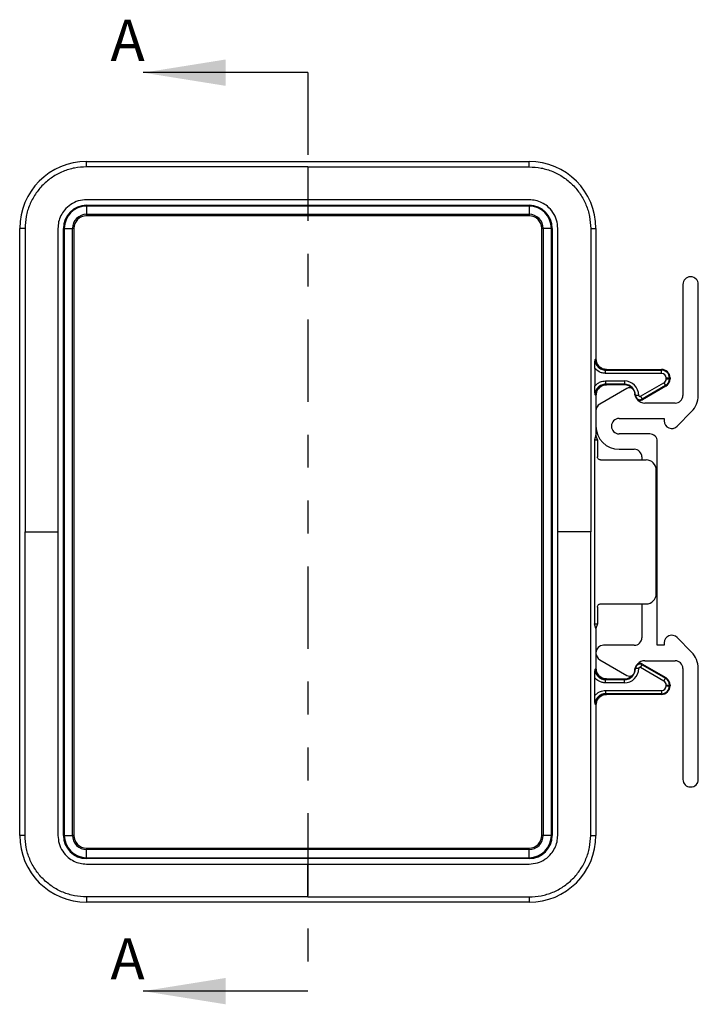
# Model space of a CAD drawing. Extents: x -20.5 to 16.8, y 0.3 to 10.8.
# Drawn here: x -20.5 to -18.4, y 6.4 to 9.4 of the extents above; entities that cross this region are included whole.
import ezdxf

# ---------------------------------------------------------------- set-up
doc = ezdxf.new("R2010")
doc.units = 0
doc.header["$MEASUREMENT"] = 0
doc.linetypes.add('PHANTOM', pattern=[0.5, 0.25, -0.05, 0.05, -0.05, 0.05, -0.05])
doc.layers.get('0').update_dxf_attribs({"linetype": 'CONTINUOUS'})
doc.styles.add('SLDTEXTSTYLE0', font='TXT', dxfattribs={"width": 0.75})

msp = doc.modelspace()

# ---------------------------------------------------------------- linework, layer by layer
at = {"color": 7, "linetype": 'CONTINUOUS'}
for p, q in [((-19.60288, 9.19845), (-20.10288, 9.19845)), ((-20.27488, 8.92842), (-18.93088, 8.92842)), ((-20.27488, 8.91231), (-20.27488, 8.92842)), ((-18.93088, 8.91231), (-18.93088, 8.92842)), ((-19.60288, 8.91231), (-20.27488, 8.91231)), ((-19.60288, 8.91231), (-18.93088, 8.91231)), ((-19.60288, 8.81235), (-20.27488, 8.81235)), ((-20.27488, 8.79559), (-18.93088, 8.79559)), ((-20.27488, 8.79559), (-20.27488, 8.79298)), ((-18.93088, 8.81235), (-19.60288, 8.81235)), ((-18.93088, 8.79559), (-18.93088, 8.79298)), ((-18.93088, 8.79298), (-20.27488, 8.79298)), ((-20.27488, 8.79298), (-20.27488, 8.76807)), ((-20.27488, 8.76807), (-18.93088, 8.76807)), ((-20.27488, 8.76373), (-20.27488, 8.76807)), ((-18.93088, 8.79298), (-18.93088, 8.76807)), ((-18.93088, 8.76807), (-18.93088, 8.76373)), ((-18.93088, 8.76373), (-20.27488, 8.76373)), ((-20.47801, 6.8813), (-20.47801, 8.7253)), ((-20.4619, 8.7253), (-20.47801, 8.7253)), ((-20.4619, 8.7253), (-20.4619, 7.8033)), ((-20.36193, 8.7253), (-20.36193, 7.8033)), ((-20.34518, 6.8813), (-20.34518, 8.7253)), ((-20.34257, 8.7253), (-20.34518, 8.7253)), ((-20.34257, 8.7253), (-20.34257, 6.8813)), ((-20.34257, 8.7253), (-20.31766, 8.7253)), ((-20.31766, 6.8813), (-20.31766, 8.7253)), ((-20.31332, 8.7253), (-20.31766, 8.7253)), ((-20.31332, 8.7253), (-20.31332, 6.8813)), ((-18.8881, 8.7253), (-18.89244, 8.7253)), ((-18.89244, 6.8813), (-18.89244, 8.7253)), ((-18.86319, 8.7253), (-18.8881, 8.7253)), ((-18.8881, 8.7253), (-18.8881, 6.8813)), ((-18.86319, 6.8813), (-18.86319, 8.7253)), ((-18.86059, 8.7253), (-18.86319, 8.7253)), ((-18.86059, 8.7253), (-18.86059, 6.8813)), ((-18.84383, 7.8033), (-18.84383, 8.7253)), ((-18.74386, 8.7253), (-18.74386, 7.8033)), ((-18.74386, 8.7253), (-18.72776, 8.7253)), ((-18.72776, 8.7253), (-18.72776, 8.32877)), ((-18.46384, 8.5554), (-18.46384, 8.21788)), ((-18.43976, 8.57815), (-18.44109, 8.57815)), ((-18.41701, 8.21788), (-18.41701, 8.5554)), ((-18.73067, 8.32682), (-18.72776, 8.32877)), ((-18.73093, 8.30017), (-18.73093, 8.24673)), ((-18.69576, 8.29678), (-18.69868, 8.29483)), ((-18.69868, 8.28499), (-18.69868, 8.29483)), ((-18.69868, 8.29483), (-18.52865, 8.29483)), ((-18.69576, 8.29678), (-18.52865, 8.29678)), ((-18.52865, 8.29483), (-18.52865, 8.29678)), ((-18.52865, 8.28499), (-18.52865, 8.29483)), ((-18.52865, 8.28499), (-18.69868, 8.28499)), ((-18.69868, 8.26191), (-18.64162, 8.26191)), ((-18.69868, 8.26191), (-18.69868, 8.25207)), ((-18.64162, 8.26191), (-18.64162, 8.25207)), ((-18.59277, 8.21519), (-18.52162, 8.25627)), ((-18.52162, 8.25627), (-18.5167, 8.24775)), ((-18.51461, 8.26841), (-18.51461, 8.27096)), ((-18.51461, 8.27096), (-18.50477, 8.27096)), ((-18.51461, 8.26841), (-18.50477, 8.26841)), ((-18.50477, 8.27096), (-18.50477, 8.26841)), ((-18.50477, 8.27096), (-18.50283, 8.27096)), ((-18.50477, 8.26841), (-18.50283, 8.26841)), ((-18.50283, 8.27096), (-18.50283, 8.26841)), ((-18.63381, 8.23915), (-18.71618, 8.1916)), ((-18.64162, 8.25207), (-18.69868, 8.25207)), ((-18.69868, 8.25207), (-18.69576, 8.25013)), ((-18.64162, 8.25013), (-18.69576, 8.25013)), ((-18.64162, 8.25207), (-18.64162, 8.25013)), ((-18.5167, 8.24775), (-18.58785, 8.20667)), ((-18.51573, 8.24607), (-18.58688, 8.20499)), ((-18.5167, 8.24775), (-18.51573, 8.24607)), ((-18.72776, 8.21814), (-18.73067, 8.22008)), ((-18.72776, 8.21814), (-18.72776, 8.17154)), ((-18.60964, 8.21976), (-18.61014, 8.22399)), ((-18.60765, 8.2181), (-18.60927, 8.2181)), ((-18.59781, 8.2181), (-18.60765, 8.2181)), ((-18.59277, 8.21519), (-18.58785, 8.20667)), ((-18.58785, 8.20667), (-18.58688, 8.20499)), ((-18.72776, 8.17154), (-18.72776, 8.12447)), ((-18.487, 8.19472), (-18.57939, 8.19472)), ((-18.48112, 8.12421), (-18.43719, 8.16871)), ((-18.6575, 8.14789), (-18.52075, 8.14789)), ((-18.52075, 8.14789), (-18.52075, 8.14048)), ((-18.72776, 8.12447), (-18.72776, 8.09687)), ((-18.72776, 8.09687), (-18.73203, 8.08258)), ((-18.73203, 8.08258), (-18.73203, 7.52401)), ((-18.73203, 8.08258), (-18.72348, 8.08258)), ((-18.72348, 8.08258), (-18.72776, 8.09687)), ((-18.72348, 8.08258), (-18.72348, 8.03186)), ((-18.56466, 8.10105), (-18.6575, 8.10105)), ((-18.5415, 7.4587), (-18.5415, 8.07789)), ((-18.6575, 8.05422), (-18.6115, 8.05422)), ((-18.71363, 8.02201), (-18.57554, 8.02201)), ((-18.58834, 8.03106), (-18.58834, 8.02201)), ((-18.54454, 7.61558), (-18.54454, 7.99101)), ((-20.4619, 6.8813), (-20.4619, 7.8033)), ((-20.36193, 7.8033), (-20.36193, 6.8813)), ((-18.84383, 6.8813), (-18.84383, 7.8033)), ((-18.74386, 6.8813), (-18.74386, 7.8033)), ((-18.72348, 7.57474), (-18.72348, 7.52401)), ((-18.71363, 7.58458), (-18.57554, 7.58458)), ((-18.58834, 7.58458), (-18.58834, 7.48186)), ((-18.72776, 7.50972), (-18.73203, 7.52401)), ((-18.73203, 7.52401), (-18.72348, 7.52401)), ((-18.72348, 7.52401), (-18.72776, 7.50972)), ((-18.72776, 7.50972), (-18.72776, 7.43555)), ((-18.43719, 7.43788), (-18.48112, 7.48238)), ((-18.6115, 7.4587), (-18.7046, 7.4587)), ((-18.52075, 7.4587), (-18.5415, 7.4587)), ((-18.52075, 7.46611), (-18.52075, 7.4587)), ((-18.72776, 7.43555), (-18.72776, 7.43505)), ((-18.72776, 7.43505), (-18.72776, 7.38845)), ((-18.73067, 7.38651), (-18.72776, 7.38845)), ((-18.71618, 7.415), (-18.63381, 7.36744)), ((-18.60765, 7.38849), (-18.60927, 7.38849)), ((-18.59781, 7.38849), (-18.60765, 7.38849)), ((-18.59277, 7.3914), (-18.58785, 7.39992)), ((-18.52162, 7.35032), (-18.59277, 7.3914)), ((-18.58785, 7.39992), (-18.58688, 7.4016)), ((-18.58785, 7.39992), (-18.5167, 7.35884)), ((-18.58688, 7.4016), (-18.51573, 7.36053)), ((-18.57939, 7.41187), (-18.487, 7.41187)), ((-18.46384, 7.38871), (-18.46384, 7.05119)), ((-18.41701, 7.05119), (-18.41701, 7.38871)), ((-18.73093, 7.30642), (-18.73093, 7.35986)), ((-18.61014, 7.3826), (-18.60964, 7.38683)), ((-18.52162, 7.35032), (-18.5167, 7.35884)), ((-18.5167, 7.35884), (-18.51573, 7.36053)), ((-18.69576, 7.35646), (-18.69868, 7.35452)), ((-18.69868, 7.34468), (-18.69868, 7.35452)), ((-18.69868, 7.35452), (-18.64162, 7.35452)), ((-18.64162, 7.34468), (-18.69868, 7.34468)), ((-18.69576, 7.35646), (-18.64162, 7.35646)), ((-18.64162, 7.35452), (-18.64162, 7.35646)), ((-18.64162, 7.34468), (-18.64162, 7.35452)), ((-18.51461, 7.33563), (-18.51461, 7.33818)), ((-18.51461, 7.33818), (-18.50477, 7.33818)), ((-18.51461, 7.33563), (-18.50477, 7.33563)), ((-18.50477, 7.33818), (-18.50477, 7.33563)), ((-18.50477, 7.33818), (-18.50283, 7.33818)), ((-18.50477, 7.33563), (-18.50283, 7.33563)), ((-18.50283, 7.33818), (-18.50283, 7.33563)), ((-18.69868, 7.3216), (-18.52865, 7.3216)), ((-18.69868, 7.3216), (-18.69868, 7.31176)), ((-18.52865, 7.31176), (-18.69868, 7.31176)), ((-18.69868, 7.31176), (-18.69576, 7.30981)), ((-18.52865, 7.30981), (-18.69576, 7.30981)), ((-18.52865, 7.3216), (-18.52865, 7.31176)), ((-18.52865, 7.31176), (-18.52865, 7.30981)), ((-18.72776, 7.27782), (-18.73067, 7.27977)), ((-18.72776, 7.27782), (-18.72776, 6.8813)), ((-18.44109, 7.02844), (-18.43976, 7.02844)), ((-20.4619, 6.8813), (-20.47801, 6.8813)), ((-20.34257, 6.8813), (-20.34518, 6.8813)), ((-20.34257, 6.8813), (-20.31766, 6.8813)), ((-20.31332, 6.8813), (-20.31766, 6.8813)), ((-18.8881, 6.8813), (-18.89244, 6.8813)), ((-18.86319, 6.8813), (-18.8881, 6.8813)), ((-18.86059, 6.8813), (-18.86319, 6.8813)), ((-18.74386, 6.8813), (-18.72776, 6.8813)), ((-20.27488, 6.84286), (-18.93088, 6.84286)), ((-20.27488, 6.84286), (-20.27488, 6.83852)), ((-18.93088, 6.83852), (-20.27488, 6.83852)), ((-20.27488, 6.81361), (-20.27488, 6.83852)), ((-18.93088, 6.83852), (-18.93088, 6.84286)), ((-18.93088, 6.81361), (-18.93088, 6.83852)), ((-20.27488, 6.81361), (-18.93088, 6.81361)), ((-20.27488, 6.81361), (-20.27488, 6.811)), ((-18.93088, 6.811), (-20.27488, 6.811)), ((-20.27488, 6.79424), (-19.60288, 6.79424)), ((-19.60288, 6.79424), (-18.93088, 6.79424)), ((-18.93088, 6.81361), (-18.93088, 6.811)), ((-19.60288, 6.69428), (-20.27488, 6.69428)), ((-20.27488, 6.69428), (-20.27488, 6.67817)), ((-18.93088, 6.67817), (-20.27488, 6.67817)), ((-19.60288, 6.69428), (-18.93088, 6.69428)), ((-18.93088, 6.69428), (-18.93088, 6.67817)), ((-19.60288, 6.40814), (-20.10288, 6.40814))]:
    msp.add_line(p, q, dxfattribs=at)
at = {"color": 7, "linetype": 'PHANTOM'}
msp.add_line((-19.60288, 9.19845), (-19.60288, 6.40814), dxfattribs=at)
at = {"color": 7, "linetype": 'CONTINUOUS'}
for centre, radius, start, end in [((-20.27488, 8.7253), 0.20312, 90, 180), ((-18.93088, 8.7253), 0.20313, 0, 90), ((-20.27488, 8.7253), 0.07029, 90, 180), ((-18.93088, 8.7253), 0.07029, 0, 90), ((-20.27488, 8.7253), 0.06769, 90, 180), ((-20.27488, 8.7253), 0.04278, 90, 180), ((-18.93088, 8.7253), 0.06769, 0, 90), ((-18.93088, 8.7253), 0.04278, 0, 90), ((-20.27488, 8.7253), 0.03844, 90, 180), ((-18.93088, 8.7253), 0.03844, 0, 90), ((-18.44109, 8.5554), 0.02275, 90, 180), ((-18.43976, 8.5554), 0.02275, 0, 90), ((-18.52865, 8.27096), 0.02582, 0, 90), ((-18.52865, 8.27096), 0.02388, 0, 90), ((-18.64162, 8.2181), 0.04381, 0.00022, 90), ((-18.52865, 8.27096), 0.01403, 0, 90), ((-18.52863, 8.26841), 0.01402, 300, 0), ((-18.52863, 8.26841), 0.02386, 300, 0), ((-18.52863, 8.26841), 0.0258, 300, 0), ((-18.64162, 8.2181), 0.03397, 0.00022, 90), ((-18.64162, 8.2181), 0.03203, 39.20812, 90), ((-18.62593, 8.2255), 0.01576, 360, 120), ((-18.57939, 8.2255), 0.03078, 180, 270), ((-18.59445, 8.2181), 0.0132, 180.00022, 300), ((-18.59445, 8.2181), 0.01514, 236.91723, 300), ((-18.59445, 8.2181), 0.00336, 180.00022, 300), ((-18.487, 8.21788), 0.02316, 270, 0), ((-18.487, 8.21788), 0.06999, 315.37143, 0), ((-18.7046, 8.17154), 0.02316, 120, 180), ((-18.6575, 8.12447), 0.02342, 90, 270), ((-18.4976, 8.14048), 0.02316, 180, 315.37143), ((-18.6575, 8.12447), 0.07025, 180, 270), ((-18.56466, 8.07789), 0.02316, 0, 90), ((-18.6115, 8.03106), 0.02316, 0, 90), ((-18.57554, 7.99101), 0.031, 0, 90), ((-18.57554, 7.61558), 0.031, 270, 0), ((-18.6115, 7.48186), 0.02316, 270, 0), ((-18.4976, 7.46611), 0.02316, 44.62857, 180), ((-18.7046, 7.43555), 0.02316, 90, 180), ((-18.7046, 7.43505), 0.02316, 180, 240), ((-18.487, 7.38871), 0.06999, 0, 44.62857), ((-18.64162, 7.38849), 0.04381, 270, 359.99978), ((-18.64162, 7.38849), 0.03397, 270, 359.99978), ((-18.57939, 7.38109), 0.03078, 90, 180), ((-18.59445, 7.38849), 0.0132, 60, 179.99978), ((-18.59445, 7.38849), 0.01514, 60, 123.08277), ((-18.59445, 7.38849), 0.00336, 60, 179.99978), ((-18.487, 7.38871), 0.02316, 0, 90), ((-18.64162, 7.38849), 0.03203, 270, 320.79188), ((-18.62593, 7.38109), 0.01576, 240, 0), ((-18.52863, 7.33818), 0.02386, 0, 60), ((-18.52863, 7.33818), 0.0258, 0, 60), ((-18.52865, 7.33563), 0.01403, 270, 0), ((-18.52865, 7.33563), 0.02388, 270, 0), ((-18.52865, 7.33563), 0.02582, 270, 0), ((-18.52863, 7.33818), 0.01402, 0, 60), ((-18.44109, 7.05119), 0.02275, 180, 270), ((-18.43976, 7.05119), 0.02275, 270, 0), ((-20.27488, 6.8813), 0.20312, 180, 270), ((-20.27488, 6.8813), 0.07029, 180, 270), ((-20.27488, 6.8813), 0.06769, 180, 270), ((-20.27488, 6.8813), 0.04278, 180, 270), ((-20.27488, 6.8813), 0.03844, 180, 270), ((-18.93088, 6.8813), 0.07029, 270, 0), ((-18.93088, 6.8813), 0.06769, 270, 0), ((-18.93088, 6.8813), 0.04278, 270, 0), ((-18.93088, 6.8813), 0.03844, 270, 0), ((-18.93088, 6.8813), 0.20313, 270, 0)]:
    msp.add_arc(centre, radius, start, end, dxfattribs=at)
for points in [[(-20.27488, 8.91231), (-20.28712, 8.91162), (-20.3116, 8.91023), (-20.34691, 8.8991), (-20.37945, 8.88182), (-20.40797, 8.85838), (-20.43141, 8.82987), (-20.44869, 8.79733), (-20.45981, 8.76202), (-20.4612, 8.73754), (-20.4619, 8.7253)], [(-18.93088, 8.91231), (-18.91864, 8.91162), (-18.89416, 8.91023), (-18.85885, 8.8991), (-18.82631, 8.88182), (-18.79779, 8.85838), (-18.77436, 8.82987), (-18.75707, 8.79733), (-18.74595, 8.76202), (-18.74456, 8.73754), (-18.74386, 8.7253)], [(-20.27488, 6.69428), (-20.28712, 6.69497), (-20.3116, 6.69637), (-20.34691, 6.70749), (-20.37945, 6.72477), (-20.40797, 6.74821), (-20.43141, 6.77672), (-20.44869, 6.80927), (-20.45981, 6.84458), (-20.4612, 6.86906), (-20.4619, 6.8813)], [(-18.93088, 6.69428), (-18.91864, 6.69497), (-18.89416, 6.69637), (-18.85885, 6.70749), (-18.82631, 6.72477), (-18.79779, 6.74821), (-18.77436, 6.77672), (-18.75707, 6.80927), (-18.74595, 6.84458), (-18.74456, 6.86906), (-18.74386, 6.8813)]]:
    msp.add_open_spline(points, degree=3, dxfattribs=at)
for points, knots in [([(-19.60288, 8.91231), (-19.60288, 8.91228), (-19.60288, 8.9122), (-19.60288, 8.91174), (-19.60288, 8.91065), (-19.60288, 8.90655), (-19.60288, 8.89777), (-19.60288, 8.88434), (-19.60288, 8.86776), (-19.60288, 8.84991), (-19.60288, 8.83373), (-19.60288, 8.82139), (-19.60288, 8.81495), (-19.60288, 8.81235)], [0, 0, 0, 0, 0.0068511, 0.0147865, 0.0242486, 0.0534172, 0.1545502, 0.2938765, 0.4557432, 0.6436098, 0.8160329, 0.9255306, 1, 1, 1, 1]), ([(-20.27488, 8.81235), (-20.28338, 8.81163), (-20.3004, 8.81018), (-20.32376, 8.79878), (-20.34159, 8.78283), (-20.35349, 8.76434), (-20.36062, 8.74537), (-20.3615, 8.73198), (-20.36193, 8.7253)], [0, 0, 0, 0, 0.18626042, 0.37311373, 0.55996003, 0.70614791, 0.85332272, 1, 1, 1, 1]), ([(-18.84383, 8.7253), (-18.84455, 8.73379), (-18.846, 8.75081), (-18.8574, 8.77417), (-18.87335, 8.79201), (-18.89184, 8.80391), (-18.91081, 8.81103), (-18.9242, 8.81191), (-18.93088, 8.81235)], [0, 0, 0, 0, 0.1862604, 0.3731137, 0.55996, 0.7061479, 0.8533227, 1, 1, 1, 1]), ([(-18.73093, 8.30017), (-18.7309, 8.3049), (-18.73086, 8.31437), (-18.73074, 8.32267), (-18.73067, 8.32682)], [0, 0, 0, 0, 0.4994283, 1, 1, 1, 1]), ([(-18.73067, 8.32682), (-18.73018, 8.32258), (-18.72921, 8.31421), (-18.7219, 8.30373), (-18.71329, 8.29788), (-18.70528, 8.29523), (-18.70091, 8.29497), (-18.69868, 8.29483)], [0, 0, 0, 0, 0.25286456, 0.49926832, 0.73799449, 0.86621779, 1, 1, 1, 1]), ([(-18.72776, 8.32877), (-18.72719, 8.32423), (-18.72602, 8.3148), (-18.71736, 8.30407), (-18.7066, 8.29782), (-18.69928, 8.29712), (-18.69576, 8.29678)], [0, 0, 0, 0, 0.2702587, 0.5623916, 0.7896957, 1, 1, 1, 1]), ([(-18.69576, 8.29678), (-18.69953, 8.29678), (-18.7036, 8.29746), (-18.71148, 8.30058), (-18.71526, 8.30302), (-18.72151, 8.30927), (-18.72395, 8.31305), (-18.72707, 8.32093), (-18.72776, 8.325), (-18.72776, 8.32877)], [0, 0, 0, 0, 0.25, 0.25, 0.5, 0.5, 0.75, 0.75, 1, 1, 1, 1]), ([(-18.69868, 8.28499), (-18.70207, 8.28524), (-18.70894, 8.28575), (-18.72061, 8.29021), (-18.72703, 8.29641), (-18.73093, 8.30017)], [0, 0, 0, 0, 0.2776035, 0.5619241, 1, 1, 1, 1]), ([(-18.73093, 8.24673), (-18.72857, 8.24919), (-18.72381, 8.25416), (-18.71293, 8.26031), (-18.70406, 8.26131), (-18.69868, 8.26191)], [0, 0, 0, 0, 0.277531, 0.5618337, 1, 1, 1, 1]), ([(-18.73067, 8.22008), (-18.73074, 8.22424), (-18.73086, 8.23254), (-18.7309, 8.242), (-18.73093, 8.24673)], [0, 0, 0, 0, 0.5005693, 1, 1, 1, 1]), ([(-18.69868, 8.25207), (-18.70091, 8.25194), (-18.70528, 8.25167), (-18.71329, 8.24903), (-18.7219, 8.24318), (-18.72921, 8.2327), (-18.73018, 8.22432), (-18.73067, 8.22008)], [0, 0, 0, 0, 0.1337746, 0.2619954, 0.5007316, 0.7471263, 1, 1, 1, 1]), ([(-18.69576, 8.25013), (-18.7003, 8.24956), (-18.70973, 8.24839), (-18.72046, 8.23974), (-18.72671, 8.22898), (-18.72742, 8.22166), (-18.72776, 8.21814)], [0, 0, 0, 0, 0.2703055, 0.5624526, 0.7897337, 1, 1, 1, 1]), ([(-18.72776, 8.21814), (-18.72776, 8.22191), (-18.72707, 8.22598), (-18.72395, 8.23385), (-18.72151, 8.23764), (-18.71526, 8.24388), (-18.71148, 8.24632), (-18.7036, 8.24944), (-18.69953, 8.25013), (-18.69576, 8.25013)], [0, 0, 0, 0, 0.25, 0.25, 0.5, 0.5, 0.75, 0.75, 1, 1, 1, 1]), ([(-18.71363, 8.02201), (-18.71503, 8.02219), (-18.71793, 8.02255), (-18.72123, 8.02521), (-18.72316, 8.02852), (-18.72337, 8.03077), (-18.72348, 8.03186)], [0, 0, 0, 0, 0.2703034, 0.5624842, 0.7897706, 1, 1, 1, 1]), ([(-20.4619, 7.8033), (-20.46186, 7.8033), (-20.46179, 7.8033), (-20.46133, 7.8033), (-20.46024, 7.8033), (-20.45614, 7.8033), (-20.44735, 7.8033), (-20.43393, 7.8033), (-20.41734, 7.8033), (-20.39949, 7.8033), (-20.38332, 7.8033), (-20.37098, 7.8033), (-20.36454, 7.8033), (-20.36193, 7.8033)], [0, 0, 0, 0, 0.0068511, 0.0147865, 0.0242486, 0.0534172, 0.1545502, 0.2938765, 0.4557432, 0.6436098, 0.8160329, 0.9255306, 1, 1, 1, 1]), ([(-18.74386, 7.8033), (-18.7439, 7.8033), (-18.74398, 7.8033), (-18.74444, 7.8033), (-18.74553, 7.8033), (-18.74962, 7.8033), (-18.75841, 7.8033), (-18.77184, 7.8033), (-18.78842, 7.8033), (-18.80627, 7.8033), (-18.82245, 7.8033), (-18.83479, 7.8033), (-18.84122, 7.8033), (-18.84383, 7.8033)], [0, 0, 0, 0, 0.0068511, 0.0147865, 0.0242486, 0.0534172, 0.1545502, 0.2938765, 0.4557432, 0.6436098, 0.8160329, 0.9255306, 1, 1, 1, 1]), ([(-18.72348, 7.57474), (-18.72331, 7.57613), (-18.72294, 7.57903), (-18.72028, 7.58233), (-18.71697, 7.58426), (-18.71472, 7.58447), (-18.71363, 7.58458)], [0, 0, 0, 0, 0.2702193, 0.5623745, 0.7897022, 1, 1, 1, 1]), ([(-18.72776, 7.38845), (-18.72719, 7.38392), (-18.72602, 7.37449), (-18.71736, 7.36376), (-18.7066, 7.35751), (-18.69928, 7.3568), (-18.69576, 7.35646)], [0, 0, 0, 0, 0.27025875, 0.56239163, 0.78969571, 1, 1, 1, 1]), ([(-18.69576, 7.35646), (-18.69953, 7.35646), (-18.7036, 7.35715), (-18.71148, 7.36027), (-18.71526, 7.36271), (-18.72151, 7.36896), (-18.72395, 7.37274), (-18.72707, 7.38062), (-18.72776, 7.38468), (-18.72776, 7.38845)], [0, 0, 0, 0, 0.25, 0.25, 0.5, 0.5, 0.75, 0.75, 1, 1, 1, 1]), ([(-18.73093, 7.35986), (-18.7309, 7.36459), (-18.73086, 7.37405), (-18.73074, 7.38235), (-18.73067, 7.38651)], [0, 0, 0, 0, 0.4994283, 1, 1, 1, 1]), ([(-18.69868, 7.34468), (-18.70207, 7.34493), (-18.70894, 7.34543), (-18.72061, 7.3499), (-18.72703, 7.3561), (-18.73093, 7.35986)], [0, 0, 0, 0, 0.2776035, 0.5619241, 1, 1, 1, 1]), ([(-18.73067, 7.38651), (-18.73018, 7.38227), (-18.72921, 7.37389), (-18.7219, 7.36341), (-18.71329, 7.35756), (-18.70528, 7.35492), (-18.70091, 7.35466), (-18.69868, 7.35452)], [0, 0, 0, 0, 0.2528646, 0.4992683, 0.7379945, 0.8662178, 1, 1, 1, 1]), ([(-18.73093, 7.30642), (-18.72857, 7.30887), (-18.72381, 7.31385), (-18.71293, 7.31999), (-18.70406, 7.32099), (-18.69868, 7.3216)], [0, 0, 0, 0, 0.277531, 0.5618337, 1, 1, 1, 1]), ([(-18.73067, 7.27977), (-18.73074, 7.28392), (-18.73086, 7.29223), (-18.7309, 7.30169), (-18.73093, 7.30642)], [0, 0, 0, 0, 0.5005693, 1, 1, 1, 1]), ([(-18.69868, 7.31176), (-18.70091, 7.31162), (-18.70528, 7.31136), (-18.71329, 7.30872), (-18.7219, 7.30287), (-18.72921, 7.29239), (-18.73018, 7.28401), (-18.73067, 7.27977)], [0, 0, 0, 0, 0.13377459, 0.26199536, 0.50073162, 0.74712632, 1, 1, 1, 1]), ([(-18.69576, 7.30981), (-18.7003, 7.30925), (-18.70973, 7.30808), (-18.72046, 7.29943), (-18.72671, 7.28866), (-18.72742, 7.28134), (-18.72776, 7.27782)], [0, 0, 0, 0, 0.2703055, 0.5624526, 0.7897337, 1, 1, 1, 1]), ([(-18.72776, 7.27782), (-18.72776, 7.2816), (-18.72707, 7.28566), (-18.72395, 7.29354), (-18.72151, 7.29732), (-18.71526, 7.30357), (-18.71148, 7.30601), (-18.7036, 7.30913), (-18.69953, 7.30981), (-18.69576, 7.30981)], [0, 0, 0, 0, 0.25, 0.25, 0.5, 0.5, 0.75, 0.75, 1, 1, 1, 1]), ([(-20.36193, 6.8813), (-20.36121, 6.8728), (-20.35977, 6.85578), (-20.34837, 6.83242), (-20.33241, 6.81458), (-20.31392, 6.80269), (-20.29495, 6.79556), (-20.28156, 6.79468), (-20.27488, 6.79424)], [0, 0, 0, 0, 0.1862604, 0.3731137, 0.55996, 0.7061479, 0.8533227, 1, 1, 1, 1]), ([(-18.93088, 6.79424), (-18.92239, 6.79496), (-18.90537, 6.79641), (-18.88201, 6.80781), (-18.86417, 6.82377), (-18.85227, 6.84225), (-18.84515, 6.86123), (-18.84427, 6.87461), (-18.84383, 6.8813)], [0, 0, 0, 0, 0.1862604, 0.3731137, 0.55996, 0.7061479, 0.8533227, 1, 1, 1, 1]), ([(-19.60288, 6.69428), (-19.60288, 6.69431), (-19.60288, 6.69439), (-19.60288, 6.69485), (-19.60288, 6.69594), (-19.60288, 6.70004), (-19.60288, 6.70882), (-19.60288, 6.72225), (-19.60288, 6.73883), (-19.60288, 6.75668), (-19.60288, 6.77286), (-19.60288, 6.7852), (-19.60288, 6.79164), (-19.60288, 6.79424)], [0, 0, 0, 0, 0.0068511, 0.0147865, 0.0242486, 0.0534172, 0.1545502, 0.2938765, 0.4557432, 0.6436098, 0.8160329, 0.9255306, 1, 1, 1, 1])]:
    msp.add_open_spline(points, degree=3, knots=knots, dxfattribs=at)
for points in [[(-20.10288, 9.19845), (-19.85288, 9.15845), (-19.85288, 9.23845)], [(-20.10288, 6.40814), (-19.85288, 6.36814), (-19.85288, 6.44814)]]:
    msp.add_solid(points, dxfattribs=at)

# ---------------------------------------------------------------- texts
at = {"color": 7, "linetype": 'CONTINUOUS', "char_height": 0.125, "attachment_point": 1, "style": 'SLDTEXTSTYLE0'}
for insert in [(-20.20216, 9.35938), (-20.20216, 6.56907)]:
    msp.add_mtext('A', dxfattribs=dict(at, insert=insert))

doc.saveas('drawing.dxf')
